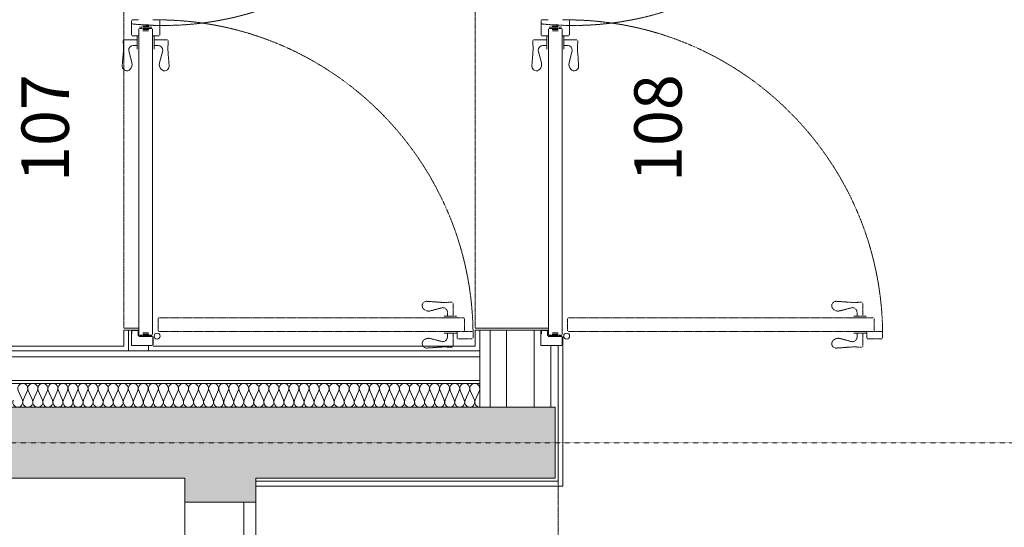
# Model space of a CAD drawing. Extents: x -308895 to 469303, y -30581 to 147396.
# Drawn here: x 108036 to 112191, y 74318 to 76459 of the extents above; entities that cross this region are included whole.
import ezdxf

# ---------------------------------------------------------------- set-up
doc = ezdxf.new("R2010")
doc.units = 0
doc.header["$MEASUREMENT"] = 0
doc.linetypes.add('J-Ponteado', pattern=[0.0201, 0.0001, -0.02])
doc.linetypes.add('J-Tracejado Curto', pattern=[0.18, 0.12, -0.06])
doc.layers.add('Fond de plan', color=7, linetype='Continuous', lineweight=5)
doc.styles.add('STYLE_GENERE_3', font='arial.ttf')

# ---------------------------------------------------------------- blocks, each defined once
blk = doc.blocks.new('Fond de plan')
at = {"layer": 'Fond de plan', "linetype": 'Continuous'}
for points in [[(-18900, 21160), (-19200, 21160), (-19200, -1103), (-18900, -1103), (-18900, 15860), (-17726.152, 15860), (-17726.152, 16060), (-18900, 16060), (-18900, 20860.006)], [(-18900, 21160), (-19200, 21160), (-19200, -1103), (-18900, -1103), (-18900, 15860), (-17726.152, 15860), (-17726.152, 16060), (-18900, 16060), (-18900, 20860.006)], [(-19200, 160), (-19200, 460.002), (-19300, 460.002), (-19300, 160)], [(-19200, 160), (-19200, 460.002), (-19300, 460.002), (-19300, 160)]]:
    blk.add_hatch(color=256, dxfattribs=at).paths.add_polyline_path(points, flags=0)
at = {"layer": 'Fond de plan', "linetype": 'J-Ponteado'}
blk.add_line((-19050, 23259.992), (-19050, -14540), dxfattribs=at)
at = {"layer": 'Fond de plan', "linetype": 'Continuous'}
for p, q in [((-19200, 21160), (-19200, 460)), ((-18900, 15860), (-18900, -1103)), ((-18800, -785.5), (-18800, 3835)), ((-18787.5, -785.5), (-18787.5, 3822.5)), ((-18687.5, -785.5), (-18687.5, 3722.5)), ((-18662.5, 697.5), (-18662.5, 3697.5)), ((-18642.5, 717.5), (-18642.5, 3677.5)), ((-18829.799, 1162.656), (-18870.201, 1145.022)), ((-18870.201, 1141.461), (-18829.799, 1123.827)), ((-18829.799, 1120.266), (-18870.201, 1102.632)), ((-18870.201, 1099.071), (-18829.799, 1081.437)), ((-18829.799, 1077.876), (-18870.201, 1060.242)), ((-18870.201, 1056.681), (-18829.799, 1039.047)), ((-18829.799, 1035.486), (-18870.201, 1017.852)), ((-18870.201, 1014.291), (-18829.799, 996.657)), ((-18829.799, 993.096), (-18870.201, 975.462)), ((-18870.201, 971.901), (-18829.799, 954.267)), ((-18829.799, 950.706), (-18870.201, 933.072)), ((-18870.201, 929.511), (-18829.799, 911.878)), ((-18829.799, 908.316), (-18870.201, 890.682)), ((-18870.201, 887.122), (-18829.799, 869.488)), ((-18829.799, 865.926), (-18870.201, 848.292)), ((-18870.201, 844.732), (-18829.799, 827.098)), ((-18829.799, 823.536), (-18870.201, 805.902)), ((-18870.201, 802.342), (-18829.799, 784.708)), ((-18829.799, 781.146), (-18870.201, 763.512)), ((-18870.201, 759.952), (-18829.799, 742.318)), ((-18829.799, 738.756), (-18870.201, 721.122)), ((-18870.201, 717.562), (-18829.799, 699.928)), ((-18642.5, 717.5), (-18575, 717.5)), ((-18575, 655), (-18575, 717.5)), ((-18567, 655), (-18567, 717.5)), ((-17462.597, 723.15), (-17423.296, 720.435)), ((-17350.405, 715.855), (-17350.4, 660)), ((-18829.799, 696.367), (-18870.201, 678.733)), ((-18870.201, 675.172), (-18829.799, 657.538)), ((-18662.5, 697.5), (-18662.5, 613)), ((-18662.5, 697.5), (-18575, 697.5)), ((-18640, 596), (-18640, 685)), ((-18640, 685), (-18578, 685)), ((-18578, 683), (-18590, 683)), ((-18577, 658), (-18577, 682)), ((-18575, 682), (-18575, 658)), ((-17446.933, 682.656), (-17395.441, 696.4)), ((-17374.6, 676.956), (-17374.6, 660)), ((-17333.5, 682), (-17333.5, 655)), ((-17331.5, 684), (-17268.5, 684)), ((-17266.5, 682), (-17266.5, 655)), ((-18829.799, 653.977), (-18870.201, 636.343)), ((-18870.201, 632.782), (-18829.799, 615.148)), ((-18602, 654), (-18602, 596)), ((-18600, 596), (-18600, 654)), ((-18578, 657), (-18599, 657)), ((-18599, 655), (-18578, 655)), ((-18596, 651), (-18596, 639)), ((-18596, 612), (-18596, 637)), ((-18594, 653), (-17304.5, 653)), ((-18592, 612), (-18592, 637)), ((-18586, 636), (-18586, 613)), ((-17390, 660), (-17335, 660)), ((-17390, 653), (-17335, 653)), ((-17312.5, 636), (-17312.5, 613)), ((-17306.5, 612), (-17306.5, 637)), ((-17302.5, 651), (-17302.5, 639)), ((-17302.5, 612), (-17302.5, 637)), ((-17297.5, 651), (-17297.5, 639)), ((-17297.5, 612), (-17297.5, 637)), ((-17293.5, 612), (-17293.5, 637)), ((-17287.5, 636), (-17287.5, 613)), ((-18829.799, 611.587), (-18870.201, 593.953)), ((-18870.201, 590.392), (-18829.799, 572.758)), ((-18640, 613), (-18662.5, 613)), ((-18662.5, -785.5), (-18662.5, 613)), ((-18642.5, -765.5), (-18642.5, 593)), ((-18603, 595), (-18637, 595)), ((-18603, 593), (-18637, 593)), ((-18596, 598), (-18596, 610)), ((-18594, 596), (-17304.5, 596)), ((-17390, 596), (-17335, 596)), ((-17390, 589), (-17335, 589)), ((-17374.6, 572.044), (-17374.6, 589)), ((-17350.405, 533.145), (-17350.4, 589)), ((-17333.5, 567), (-17333.5, 594)), ((-17302.5, 598), (-17302.5, 610)), ((-17297.5, 598), (-17297.5, 610)), ((-17266.5, 594), (-17266.5, 567)), ((-18829.799, 569.197), (-18870.201, 551.563)), ((-18870.201, 548.002), (-18829.799, 530.368)), ((-17446.933, 566.344), (-17395.441, 552.6)), ((-17268.5, 565), (-17331.5, 565)), ((-18829.799, 526.807), (-18870.201, 509.173)), ((-18870.201, 505.612), (-18829.799, 487.978)), ((-17462.597, 525.85), (-17423.296, 528.565)), ((-22000, 460), (-19200, 460)), ((-19300, 460.002), (-19300, 160.002)), ((-18829.799, 484.417), (-18870.201, 466.783)), ((-18870.201, 463.223), (-18829.799, 445.589)), ((-18829.799, 442.027), (-18870.201, 424.393)), ((-18870.201, 420.833), (-18829.799, 403.199)), ((-18829.799, 399.637), (-18870.201, 382.003)), ((-18870.201, 378.443), (-18829.799, 360.809)), ((-18829.799, 357.247), (-18870.201, 339.613)), ((-18870.201, 336.053), (-18829.799, 318.419)), ((-18829.799, 314.857), (-18870.201, 297.223)), ((-18870.201, 293.663), (-18829.799, 276.029)), ((-18829.799, 272.467), (-18870.201, 254.833)), ((-18870.201, 251.273), (-18829.799, 233.639)), ((-19300, 210), (-22000, 210)), ((-18829.799, 230.078), (-18870.201, 212.444)), ((-18870.201, 208.883), (-18829.799, 191.249)), ((-18829.799, 187.688), (-18870.201, 170.054)), ((-18870.201, 166.493), (-18829.799, 148.859)), ((-19200, 160), (-22080, 160)), ((-19232.5, 160), (-19232.5, -1135.5)), ((-19212.5, 160), (-19212.5, -1115.5)), ((-19200, 160), (-19200, -1103)), ((-18829.799, 145.298), (-18870.201, 127.664)), ((-18870.201, 124.103), (-18829.799, 106.469)), ((-18829.799, 102.908), (-18870.201, 85.274)), ((-18870.201, 81.713), (-18829.799, 64.079)), ((-18829.799, 60.518), (-18870.201, 42.884)), ((-18870.201, 39.323), (-18829.799, 21.689)), ((-18829.799, 18.128), (-18870.201, 0.494)), ((-18870.201, -3.066), (-18829.799, -20.7)), ((-18829.799, -24.262), (-18870.201, -41.896)), ((-18870.201, -45.456), (-18829.799, -63.09)), ((-18829.799, -66.652), (-18870.201, -84.286)), ((-18870.201, -87.846), (-18829.799, -105.48)), ((-18829.799, -109.042), (-18870.201, -126.676)), ((-18870.201, -130.236), (-18829.799, -147.87)), ((-18829.799, -151.432), (-18870.201, -169.066)), ((-18870.201, -172.626), (-18829.799, -190.26)), ((-18829.799, -193.822), (-18870.201, -211.456)), ((-18870.201, -215.016), (-18829.799, -232.65)), ((-18829.799, -236.211), (-18870.201, -253.845)), ((-18870.201, -257.406), (-18829.799, -275.04)), ((-18829.799, -278.601), (-18870.201, -296.235)), ((-18870.201, -299.796), (-18829.799, -317.43)), ((-18829.799, -320.991), (-18870.201, -338.625)), ((-18870.201, -342.186), (-18829.799, -359.82)), ((-18829.799, -363.381), (-18870.201, -381.015)), ((-18870.201, -384.576), (-18829.799, -402.21)), ((-18829.799, -405.771), (-18870.201, -423.405)), ((-18870.201, -426.966), (-18829.799, -444.6)), ((-18829.799, -448.161), (-18870.201, -465.795)), ((-18870.201, -469.355), (-18829.799, -486.989)), ((-18829.799, -490.551), (-18870.201, -508.185)), ((-18870.201, -511.745), (-18829.799, -529.379)), ((-18829.799, -532.941), (-18870.201, -550.575)), ((-18870.201, -554.135), (-18829.799, -571.769)), ((-18829.799, -575.331), (-18870.201, -592.965)), ((-18870.201, -596.525), (-18829.799, -614.159)), ((-18829.799, -617.721), (-18870.201, -635.355)), ((-18870.201, -638.915), (-18829.799, -656.549)), ((-18829.799, -660.111), (-18870.201, -677.744)), ((-18870.201, -681.305), (-18829.799, -698.939)), ((-18829.799, -702.5), (-18870.201, -720.134)), ((-18870.201, -723.695), (-18829.799, -741.329)), ((-18829.799, -744.89), (-18870.201, -762.524)), ((-18662.5, -785.5), (-18900, -785.5)), ((-18870.201, -766.085), (-18829.799, -783.719)), ((-18575, -785.5), (-18662.5, -785.5)), ((-18575, -765.5), (-18642.5, -765.5)), ((-18575, -1073.5), (-18575, -765.5)), ((-18567, -1073.5), (-18567, -765.5)), ((-18575, -828.5), (-18900, -828.5)), ((-18575, -898.5), (-18900, -898.5)), ((-18900, -1015), (-18575, -1015)), ((-17462.597, -1005.35), (-17423.296, -1008.065)), ((-17446.933, -1045.844), (-17395.441, -1032.1)), ((-17350.405, -1012.645), (-17350.4, -1068.5)), ((-18640, -1132.5), (-18640, -1043.5)), ((-18640, -1043.5), (-18578, -1043.5)), ((-18602, -1074.5), (-18602, -1132.5)), ((-18600, -1132.5), (-18600, -1074.5)), ((-18578, -1071.5), (-18599, -1071.5)), ((-18599, -1073.5), (-18578, -1073.5)), ((-18596, -1077.5), (-18596, -1089.5)), ((-18594, -1075.5), (-17304.5, -1075.5)), ((-18578, -1045.5), (-18590, -1045.5)), ((-18577, -1070.5), (-18577, -1046.5)), ((-18575, -1046.5), (-18575, -1070.5)), ((-17390, -1068.5), (-17335, -1068.5)), ((-17390, -1075.5), (-17335, -1075.5)), ((-17374.6, -1051.544), (-17374.6, -1068.5)), ((-17333.5, -1046.5), (-17333.5, -1073.5)), ((-17331.5, -1044.5), (-17268.5, -1044.5)), ((-17302.5, -1077.5), (-17302.5, -1089.5)), ((-17297.5, -1077.5), (-17297.5, -1089.5)), ((-17266.5, -1046.5), (-17266.5, -1073.5)), ((-18662.5, -1115.5), (-19212.5, -1115.5)), ((-19200, -1103), (-18900, -1103)), ((-18900, -1085), (-18640, -1085)), ((-18662.5, -1115.5), (-18640, -1115.5)), ((-18596, -1116.5), (-18596, -1091.5)), ((-18596, -1130.5), (-18596, -1118.5)), ((-18592, -1116.5), (-18592, -1091.5)), ((-18586, -1092.5), (-18586, -1115.5)), ((-17312.5, -1092.5), (-17312.5, -1115.5)), ((-17306.5, -1116.5), (-17306.5, -1091.5)), ((-17302.5, -1116.5), (-17302.5, -1091.5)), ((-17302.5, -1130.5), (-17302.5, -1118.5)), ((-17297.5, -1116.5), (-17297.5, -1091.5)), ((-17297.5, -1130.5), (-17297.5, -1118.5)), ((-17293.5, -1116.5), (-17293.5, -1091.5)), ((-17287.5, -1092.5), (-17287.5, -1115.5)), ((-18640, -1135.5), (-19232.5, -1135.5)), ((-18603, -1133.5), (-18637, -1133.5)), ((-18603, -1135.5), (-18637, -1135.5)), ((-18594, -1132.5), (-17304.5, -1132.5)), ((-17446.933, -1162.156), (-17395.441, -1175.9)), ((-17390, -1132.5), (-17335, -1132.5)), ((-17390, -1139.5), (-17335, -1139.5)), ((-17374.6, -1156.456), (-17374.6, -1139.5)), ((-17350.405, -1195.355), (-17350.4, -1139.5)), ((-17333.5, -1161.5), (-17333.5, -1134.5)), ((-17266.5, -1134.5), (-17266.5, -1161.5)), ((-17462.597, -1202.65), (-17423.296, -1199.935)), ((-17268.5, -1163.5), (-17331.5, -1163.5))]:
    blk.add_line(p, q, dxfattribs=at)
at = {"layer": 'Fond de plan', "linetype": 'J-Tracejado Curto'}
for p, q in [((-18567, 717.5), (-16033, 717.5)), ((-18580.5, 570.5), (-18580.5, -719)), ((-18525.5, 572.5), (-18578.5, 572.5)), ((-18523.5, 570.5), (-18523.5, -719)), ((-18650.65, -560.903), (-18647.935, -600.204)), ((-18610.156, -576.567), (-18623.9, -628.059)), ((-18493.844, -576.567), (-18480.1, -628.059)), ((-18453.35, -560.903), (-18456.065, -600.204)), ((-18604.456, -648.9), (-18587.5, -648.9)), ((-18587.5, -633.5), (-18587.5, -688.5)), ((-18580.5, -633.5), (-18580.5, -688.5)), ((-18523.5, -633.5), (-18523.5, -688.5)), ((-18516.5, -633.5), (-18516.5, -688.5)), ((-18499.544, -648.9), (-18516.5, -648.9)), ((-18643.355, -673.095), (-18587.5, -673.1)), ((-18611.5, -755), (-18611.5, -692)), ((-18609.5, -690), (-18582.5, -690)), ((-18460.645, -673.095), (-18516.5, -673.1)), ((-18580.5, -755), (-18580.5, -719)), ((-18578.5, -721), (-18525.5, -721)), ((-18582.5, -757), (-18609.5, -757)), ((-18567, -765.5), (-16033, -765.5)), ((-19212.5, -1115.5), (-20370, -1115.5)), ((-18580.5, -1158), (-18580.5, -2447.5)), ((-18525.5, -1156), (-18578.5, -1156)), ((-18523.5, -1158), (-18523.5, -2447.5)), ((-18650.65, -2289.403), (-18647.935, -2328.704)), ((-18610.156, -2305.067), (-18623.9, -2356.559)), ((-18493.844, -2305.067), (-18480.1, -2356.559)), ((-18453.35, -2289.403), (-18456.065, -2328.704)), ((-18587.5, -2362), (-18587.5, -2417)), ((-18580.5, -2362), (-18580.5, -2417)), ((-18523.5, -2362), (-18523.5, -2417)), ((-18516.5, -2362), (-18516.5, -2417)), ((-18643.355, -2401.595), (-18587.5, -2401.6)), ((-18604.456, -2377.4), (-18587.5, -2377.4)), ((-18499.544, -2377.4), (-18516.5, -2377.4)), ((-18460.645, -2401.595), (-18516.5, -2401.6)), ((-18611.5, -2483.5), (-18611.5, -2420.5)), ((-18609.5, -2418.5), (-18582.5, -2418.5)), ((-18580.5, -2483.5), (-18580.5, -2447.5)), ((-18578.5, -2449.5), (-18525.5, -2449.5)), ((-18582.5, -2485.5), (-18609.5, -2485.5))]:
    blk.add_line(p, q, dxfattribs=at)
at = {"layer": 'Fond de plan', "linetype": 'Continuous'}
for centre in [(-18600, 576.5), (-18600, -1152)]:
    blk.add_circle(centre, 12.5, dxfattribs=at)
for centre, radius, start, end in [((-17462.503, 704.385), 18.765, 90, 228.646072), ((-17386.687, 1052.45), 334.027, 263.70783, 273.933351), ((-17359.354, 648.464), 70.915, 85.300446, 93.57514), ((-17453.533, 713.497), 31.539, 227.350785, 282.079964), ((-17394.955, 676.025), 20.376, 2.617392, 91.404257), ((-17462.503, 544.615), 18.765, 131.353928, 270), ((-17453.533, 535.503), 31.539, 77.920036, 132.649215), ((-17394.955, 572.975), 20.376, 268.595743, 357.382608), ((-17386.687, 196.55), 334.027, 86.066649, 96.29217), ((-17359.354, 600.536), 70.915, 266.42486, 274.699554), ((-17462.503, -1024.115), 18.765, 90, 228.646072), ((-17453.533, -1015.003), 31.539, 227.350785, 282.079964), ((-17386.687, -676.05), 334.027, 263.70783, 273.933351), ((-17394.955, -1052.475), 20.376, 2.617392, 91.404257), ((-17359.354, -1080.036), 70.915, 85.300446, 93.57514), ((-17453.533, -1192.997), 31.539, 77.920036, 132.649215), ((-17394.955, -1155.525), 20.376, 268.595743, 357.382608), ((-17462.503, -1183.885), 18.765, 131.353928, 270), ((-17386.687, -1531.95), 334.027, 86.066649, 96.29217), ((-17359.354, -1127.964), 70.915, 266.42486, 274.699554)]:
    blk.add_arc(centre, radius, start, end, dxfattribs=at)
at = {"layer": 'Fond de plan', "linetype": 'J-Tracejado Curto'}
for centre, radius, start, end in [((-15975, 551.5), 1314.991, 174.304581, 264.304581), ((-18600, 576.5), 1333.615, 270.75187, 0.75187), ((-18631.885, -560.997), 18.765, 41.353928, 180), ((-18640.997, -569.967), 31.539, 347.920036, 42.649215), ((-18463.003, -569.967), 31.539, 137.350785, 192.079964), ((-18472.115, -560.997), 18.765, 0, 138.646072), ((-18979.95, -636.813), 334.027, 356.066649, 6.29217), ((-18124.05, -636.813), 334.027, 173.70783, 183.933351), ((-18575.964, -664.146), 70.915, 176.42486, 184.699554), ((-18603.525, -628.545), 20.376, 178.595743, 267.382608), ((-18500.475, -628.545), 20.376, 272.617392, 1.404257), ((-18528.036, -664.146), 70.915, 355.300446, 3.57514), ((-15975, -1177), 1314.991, 174.304581, 264.304581), ((-18600, -1152), 1333.615, 270.75187, 0.75187), ((-18631.885, -2289.497), 18.765, 41.353928, 180), ((-18640.997, -2298.467), 31.539, 347.920036, 42.649215), ((-18463.003, -2298.467), 31.539, 137.350785, 192.079964), ((-18472.115, -2289.497), 18.765, 0, 138.646072), ((-18979.95, -2365.313), 334.027, 356.066649, 6.29217), ((-18603.525, -2357.045), 20.376, 178.595743, 267.382608), ((-18500.475, -2357.045), 20.376, 272.617392, 1.404257), ((-18124.05, -2365.313), 334.027, 173.70783, 183.933351), ((-18575.964, -2392.646), 70.915, 176.42486, 184.699554), ((-18528.036, -2392.646), 70.915, 355.300446, 3.57514)]:
    blk.add_arc(centre, radius, start, end, dxfattribs=at)
at = {"layer": 'Fond de plan', "linetype": 'Continuous'}
for centre, start_param, end_param in [((-18878.733, 1164.437), 1.15800355, 5.12518274), ((-18821.267, 1143.241), 4.29959522, 8.26677494), ((-18878.733, 1122.047), 1.15800355, 5.12518274), ((-18821.267, 1100.851), 4.29959522, 8.26677494), ((-18878.733, 1079.657), 1.15800355, 5.12518274), ((-18821.267, 1058.461), 4.29959522, 8.26677494), ((-18878.733, 1037.267), 1.15800355, 5.12518274), ((-18821.267, 1016.072), 4.29959522, 8.26677494), ((-18878.733, 994.877), 1.15800355, 5.12518274), ((-18878.733, 952.487), 1.15800355, 5.12518274), ((-18821.267, 973.682), 4.29959522, 8.26677494), ((-18878.733, 910.097), 1.15800355, 5.12518274), ((-18821.267, 931.292), 4.29959522, 8.26677494), ((-18878.733, 867.707), 1.15800355, 5.12518274), ((-18821.267, 888.902), 4.29959522, 8.26677494), ((-18878.733, 825.317), 1.15800355, 5.12518274), ((-18821.267, 846.512), 4.29959522, 8.26677494), ((-18878.733, 782.928), 1.15800355, 5.12518274), ((-18821.267, 804.122), 4.29959522, 8.26677494), ((-18878.733, 740.538), 1.15800355, 5.12518274), ((-18821.267, 761.732), 4.29959522, 8.26677494), ((-18878.733, 698.148), 1.15800355, 5.12518274), ((-18821.267, 719.342), 4.29959522, 8.26677494), ((-18878.733, 655.758), 1.15800355, 5.12518274), ((-18821.267, 676.952), 4.29959522, 8.26677494), ((-18878.733, 613.368), 1.15800355, 5.12518274), ((-18821.267, 634.562), 4.29959522, 8.26677494), ((-18878.733, 570.978), 1.15800355, 5.12518274), ((-18821.267, 592.172), 4.29959522, 8.26677494), ((-18878.733, 528.588), 1.15800355, 5.12518274), ((-18821.267, 549.783), 4.29959522, 8.26677494), ((-18878.733, 486.198), 1.15800355, 5.12518274), ((-18821.267, 507.393), 4.29959522, 8.26677494), ((-18878.733, 443.808), 1.15800355, 5.12518274), ((-18821.267, 465.003), 4.29959522, 8.26677494), ((-18878.733, 401.418), 1.15800355, 5.12518274), ((-18821.267, 422.613), 4.29959522, 8.26677494), ((-18878.733, 359.028), 1.15800355, 5.12518274), ((-18821.267, 380.223), 4.29959522, 8.26677494), ((-18878.733, 316.639), 1.15800355, 5.12518274), ((-18821.267, 337.833), 4.29959522, 8.26677494), ((-18878.733, 274.249), 1.15800355, 5.12518274), ((-18821.267, 295.443), 4.29959522, 8.26677494), ((-18878.733, 231.859), 1.15800355, 5.12518274), ((-18821.267, 253.053), 4.29959522, 8.26677494), ((-18878.733, 189.469), 1.15800355, 5.12518274), ((-18821.267, 210.663), 4.29959522, 8.26677494), ((-18878.733, 147.079), 1.15800355, 5.12518274), ((-18821.267, 168.273), 4.29959522, 8.26677494), ((-18878.733, 104.689), 1.15800355, 5.12518274), ((-18821.267, 125.883), 4.29959522, 8.26677494), ((-18878.733, 62.299), 1.15800355, 5.12518274), ((-18821.267, 83.494), 4.29959522, 8.26677494), ((-18878.733, 19.909), 1.15800355, 5.12518274), ((-18821.267, 41.104), 4.29959522, 8.26677494), ((-18878.733, -22.481), 1.15800355, 5.12518274), ((-18821.267, -1.286), 4.29959522, 8.26677494), ((-18821.267, -43.676), 4.29959522, 8.26677494), ((-18878.733, -64.871), 1.15800355, 5.12518274), ((-18821.267, -86.066), 4.29959522, 8.26677494), ((-18878.733, -107.261), 1.15800355, 5.12518274), ((-18821.267, -128.456), 4.29959522, 8.26677494), ((-18878.733, -149.65), 1.15800355, 5.12518274), ((-18821.267, -170.846), 4.29959522, 8.26677494), ((-18878.733, -192.04), 1.15800355, 5.12518274), ((-18821.267, -213.236), 4.29959522, 8.26677494), ((-18878.733, -234.43), 1.15800355, 5.12518274), ((-18821.267, -255.626), 4.29959522, 8.26677494), ((-18878.733, -276.82), 1.15800355, 5.12518274), ((-18821.267, -298.016), 4.29959522, 8.26677494), ((-18878.733, -319.21), 1.15800355, 5.12518274), ((-18821.267, -340.406), 4.29959522, 8.26677494), ((-18878.733, -361.6), 1.15800355, 5.12518274), ((-18821.267, -382.795), 4.29959522, 8.26677494), ((-18878.733, -403.99), 1.15800355, 5.12518274), ((-18821.267, -425.185), 4.29959522, 8.26677494), ((-18878.733, -446.38), 1.15800355, 5.12518274), ((-18821.267, -467.575), 4.29959522, 8.26677494), ((-18878.733, -488.77), 1.15800355, 5.12518274), ((-18821.267, -509.965), 4.29959522, 8.26677494), ((-18878.733, -531.16), 1.15800355, 5.12518274), ((-18821.267, -552.355), 4.29959522, 8.26677494), ((-18878.733, -573.55), 1.15800355, 5.12518274), ((-18821.267, -594.745), 4.29959522, 8.26677494), ((-18878.733, -615.939), 1.15800355, 5.12518274), ((-18821.267, -637.135), 4.29959522, 8.26677494), ((-18878.733, -658.329), 1.15800355, 5.12518274), ((-18821.267, -679.525), 4.29959522, 8.26677494), ((-18878.733, -700.719), 1.15800355, 5.12518274), ((-18821.267, -721.915), 4.29959522, 8.26677494), ((-18878.733, -743.109), 1.15800355, 5.12518274), ((-18821.267, -764.305), 4.29959522, 8.26677494), ((-18878.733, -785.499), 1.15800355, 3.14159265)]:
    blk.add_ellipse(centre, major_axis=(21.267, 0), ratio=0.99658368, start_param=start_param, end_param=end_param, dxfattribs=at)
at = {"layer": 'Fond de plan', "linetype": 'Continuous', "char_height": 200, "attachment_point": 5, "style": 'STYLE_GENERE_3'}
for s, insert in [('{107}', (-17722.738, 1022.799)), ('{108}', (-17722.738, -1563.413))]:
    blk.add_mtext(s, dxfattribs=dict(at, insert=insert))

msp = doc.modelspace()

# ---------------------------------------------------------------- block references
at = {"color": 6, "rotation": 90}
msp.add_blockref('Fond de plan', (109192.3, 93725), dxfattribs=at)

doc.saveas('drawing.dxf')
